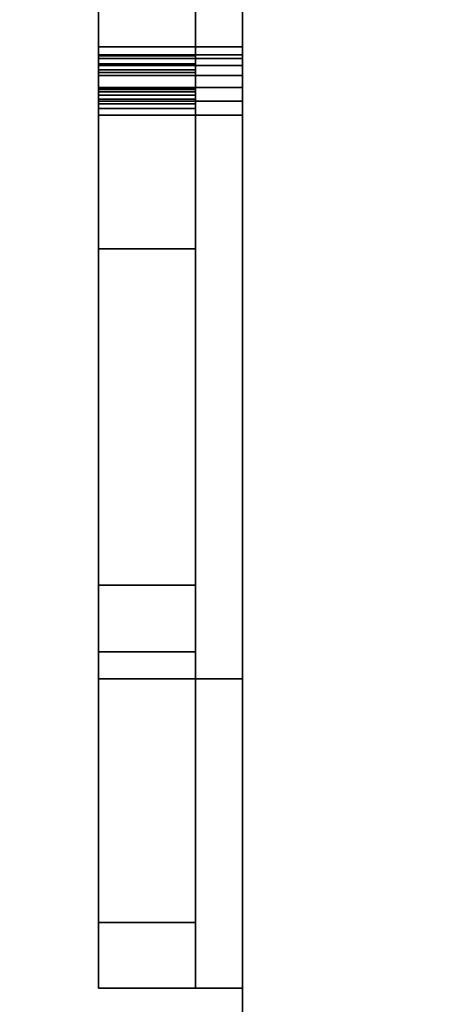
# Model space of a CAD drawing. Units: inches. Extents: x -1.9 to 44.1, y -21.2 to 0.
# Drawn here: x 12.8 to 14.3, y -17.7 to -14 of the extents above; entities that cross this region are included whole.
import ezdxf

# ---------------------------------------------------------------- set-up
doc = ezdxf.new("R2010")
doc.units = ezdxf.units.IN
doc.header["$MEASUREMENT"] = 0
for name, color, linetype in [('A-FURN-3-STOR-LWR-TRY-HRDWR', 252, 'Continuous'), ('A-FURN-3-STOR-LWR-WD-BTTM-SRFC-HORZ', 255, 'Continuous'), ('A-FURN-3-STOR-LWR-WD-DVDR-SRFC-VERT', 255, 'Continuous'), ('A-FURN-3-STOR-LWR-WD-SHLF-SRFC-HORZ', 255, 'Continuous'), ('A-FURN-3-STOR-LWR-WD-TOP-EDGE-HORZ', 254, 'Continuous'), ('A-FURN-3-STOR-LWR-WD-TOP-SRFC-HORZ', 254, 'Continuous')]:
    doc.layers.add(name, color=color, linetype=linetype)

msp = doc.modelspace()

# ---------------------------------------------------------------- linework, layer by layer
at = {"layer": 'A-FURN-3-STOR-LWR-TRY-HRDWR'}
for points, invisible_edges in [([(13.0536, -4.7385, 19.0344), (13.0536, -4.1485, 18.8469), (13.0536, -4.1485, 18.7219), (13.0536, -14.1485, 18.7219)], 8), ([(13.0536, -14.9005, 20.0032), (13.0536, -16.3985, 20.1282), (13.0536, -4.1485, 20.1282), (13.0536, -4.1485, 20.0032)], 1), ([(13.588, -4.1485, 20.1282), (13.0536, -4.1485, 20.1282), (13.0536, -16.3985, 20.1282), (13.413, -16.3985, 20.1282)], 8), ([(13.0536, -4.7385, 15.3894), (13.0536, -4.1485, 15.2019), (13.0536, -4.1485, 15.0769), (13.0536, -14.1485, 15.0769)], 8), ([(13.0536, -14.9005, 16.3582), (13.0536, -16.3985, 16.4832), (13.0536, -4.1485, 16.4832), (13.0536, -4.1485, 16.3582)], 1), ([(13.588, -4.1485, 16.4832), (13.0536, -4.1485, 16.4832), (13.0536, -16.3985, 16.4832), (13.413, -16.3985, 16.4832)], 8), ([(13.0536, -4.7385, 11.7444), (13.0536, -4.1485, 11.5569), (13.0536, -4.1485, 11.4319), (13.0536, -14.1485, 11.4319)], 8), ([(13.0536, -14.9005, 12.7132), (13.0536, -16.3985, 12.8382), (13.0536, -4.1485, 12.8382), (13.0536, -4.1485, 12.7132)], 1), ([(13.588, -4.1485, 12.8382), (13.0536, -4.1485, 12.8382), (13.0536, -16.3985, 12.8382), (13.413, -16.3985, 12.8382)], 8), ([(13.0536, -4.7385, 8.0994), (13.0536, -4.1485, 7.9119), (13.0536, -4.1485, 7.7869), (13.0536, -14.1485, 7.7869)], 8), ([(13.0536, -14.9005, 9.0682), (13.0536, -16.3985, 9.1932), (13.0536, -4.1485, 9.1932), (13.0536, -4.1485, 9.0682)], 1), ([(13.588, -4.1485, 9.1932), (13.0536, -4.1485, 9.1932), (13.0536, -16.3985, 9.1932), (13.413, -16.3985, 9.1932)], 8), ([(13.0536, -4.7385, 22.6794), (13.0536, -4.1485, 22.4919), (13.0536, -4.1485, 22.3669), (13.0536, -14.1485, 22.3669)], 8), ([(13.0536, -14.9005, 23.6482), (13.0536, -16.3985, 23.7732), (13.0536, -4.1485, 23.7732), (13.0536, -4.1485, 23.6482)], 1), ([(13.588, -4.1485, 23.7732), (13.0536, -4.1485, 23.7732), (13.0536, -16.3985, 23.7732), (13.413, -16.3985, 23.7732)], 8), ([(13.413, -4.1485, 20.0032), (13.413, -4.7385, 19.0344), (13.413, -14.1828, 19.0344), (13.413, -14.9005, 20.0032)], 5), ([(13.413, -16.3985, 20.1282), (13.413, -17.6485, 20.1282), (13.588, -17.6485, 20.1282), (13.588, -4.1485, 20.1282)], 8), ([(13.413, -4.1485, 16.3582), (13.413, -4.7385, 15.3894), (13.413, -14.1828, 15.3894), (13.413, -14.9005, 16.3582)], 5), ([(13.413, -16.3985, 16.4832), (13.413, -17.6485, 16.4832), (13.588, -17.6485, 16.4832), (13.588, -4.1485, 16.4832)], 8), ([(13.413, -4.1485, 12.7132), (13.413, -4.7385, 11.7444), (13.413, -14.1828, 11.7444), (13.413, -14.9005, 12.7132)], 5), ([(13.413, -16.3985, 12.8382), (13.413, -17.6485, 12.8382), (13.588, -17.6485, 12.8382), (13.588, -4.1485, 12.8382)], 8), ([(13.413, -4.1485, 9.0682), (13.413, -4.7385, 8.0994), (13.413, -14.1828, 8.0994), (13.413, -14.9005, 9.0682)], 5), ([(13.413, -16.3985, 9.1932), (13.413, -17.6485, 9.1932), (13.588, -17.6485, 9.1932), (13.588, -4.1485, 9.1932)], 8), ([(13.413, -4.1485, 23.6482), (13.413, -4.7385, 22.6794), (13.413, -14.1828, 22.6794), (13.413, -14.9005, 23.6482)], 5), ([(13.413, -16.3985, 23.7732), (13.413, -17.6485, 23.7732), (13.588, -17.6485, 23.7732), (13.588, -4.1485, 23.7732)], 8), ([(13.588, -17.6485, 20.1282), (13.588, -14.1485, 18.7219), (13.588, -4.1485, 18.7219), (13.588, -4.1485, 20.1282)], 1), ([(13.588, -17.6485, 16.4832), (13.588, -14.1485, 15.0769), (13.588, -4.1485, 15.0769), (13.588, -4.1485, 16.4832)], 1), ([(13.588, -17.6485, 12.8382), (13.588, -14.1485, 11.4319), (13.588, -4.1485, 11.4319), (13.588, -4.1485, 12.8382)], 1), ([(13.588, -17.6485, 9.1932), (13.588, -14.1485, 7.7869), (13.588, -4.1485, 7.7869), (13.588, -4.1485, 9.1932)], 1), ([(13.588, -17.6485, 23.7732), (13.588, -14.1485, 22.3669), (13.588, -4.1485, 22.3669), (13.588, -4.1485, 23.7732)], 1), ([(13.0536, -4.7385, 19.0344), (13.0536, -14.1485, 18.7219), (13.0536, -14.2449, 18.979), (13.0536, -14.1828, 19.0344)], 7), ([(13.0536, -4.7385, 15.3894), (13.0536, -14.1485, 15.0769), (13.0536, -14.2449, 15.334), (13.0536, -14.1828, 15.3894)], 7), ([(13.0536, -4.7385, 11.7444), (13.0536, -14.1485, 11.4319), (13.0536, -14.2449, 11.689), (13.0536, -14.1828, 11.7444)], 7), ([(13.0536, -4.7385, 8.0994), (13.0536, -14.1485, 7.7869), (13.0536, -14.2449, 8.044), (13.0536, -14.1828, 8.0994)], 7), ([(13.0536, -4.7385, 22.6794), (13.0536, -14.1485, 22.3669), (13.0536, -14.2449, 22.624), (13.0536, -14.1828, 22.6794)], 7), ([(13.0536, -14.2449, 18.979), (13.0536, -14.1485, 18.7219), (13.0536, -14.1789, 18.4565), (13.0536, -14.3031, 18.4707)], 5), ([(13.0536, -14.2449, 15.334), (13.0536, -14.1485, 15.0769), (13.0536, -14.1789, 14.8115), (13.0536, -14.3031, 14.8257)], 5), ([(13.0536, -14.2449, 11.689), (13.0536, -14.1485, 11.4319), (13.0536, -14.1789, 11.1665), (13.0536, -14.3031, 11.1807)], 5), ([(13.0536, -14.2449, 8.044), (13.0536, -14.1485, 7.7869), (13.0536, -14.1789, 7.5215), (13.0536, -14.3031, 7.5357)], 5), ([(13.0536, -14.2449, 22.624), (13.0536, -14.1485, 22.3669), (13.0536, -14.1789, 22.1015), (13.0536, -14.3031, 22.1157)], 5), ([(13.588, -17.6485, 20.1282), (13.588, -17.6485, 18.7219), (13.588, -16.4985, 18.7219), (13.588, -14.1485, 18.7219)], 12), ([(13.588, -14.1789, 18.4565), (13.588, -14.1485, 18.7219), (13.588, -16.4985, 18.7219)], 10), ([(13.588, -17.6485, 16.4832), (13.588, -17.6485, 15.0769), (13.588, -16.4985, 15.0769), (13.588, -14.1485, 15.0769)], 12), ([(13.588, -14.1789, 14.8115), (13.588, -14.1485, 15.0769), (13.588, -16.4985, 15.0769)], 10), ([(13.588, -17.6485, 12.8382), (13.588, -17.6485, 11.4319), (13.588, -16.4985, 11.4319), (13.588, -14.1485, 11.4319)], 12), ([(13.588, -14.1789, 11.1665), (13.588, -14.1485, 11.4319), (13.588, -16.4985, 11.4319)], 10), ([(13.588, -17.6485, 9.1932), (13.588, -17.6485, 7.7869), (13.588, -16.4985, 7.7869), (13.588, -14.1485, 7.7869)], 12), ([(13.588, -14.1789, 7.5215), (13.588, -14.1485, 7.7869), (13.588, -16.4985, 7.7869)], 10), ([(13.588, -17.6485, 23.7732), (13.588, -17.6485, 22.3669), (13.588, -16.4985, 22.3669), (13.588, -14.1485, 22.3669)], 12), ([(13.588, -14.1789, 22.1015), (13.588, -14.1485, 22.3669), (13.588, -16.4985, 22.3669)], 10), ([(13.0536, -14.1789, 18.4565), (13.0536, -14.1918, 18.4065), (13.0536, -14.3074, 18.454), (13.0536, -14.3031, 18.4707)], 10), ([(13.0536, -14.1789, 14.8115), (13.0536, -14.1918, 14.7615), (13.0536, -14.3074, 14.809), (13.0536, -14.3031, 14.8257)], 10), ([(13.0536, -14.1789, 11.1665), (13.0536, -14.1918, 11.1165), (13.0536, -14.3074, 11.164), (13.0536, -14.3031, 11.1807)], 10), ([(13.0536, -14.1789, 7.5215), (13.0536, -14.1918, 7.4715), (13.0536, -14.3074, 7.519), (13.0536, -14.3031, 7.5357)], 10), ([(13.0536, -14.1789, 22.1015), (13.0536, -14.1918, 22.0515), (13.0536, -14.3074, 22.099), (13.0536, -14.3031, 22.1157)], 10), ([(13.0536, -14.1828, 19.0344), (13.0536, -14.2449, 18.979), (13.0536, -14.2344, 19.0072), (13.0536, -14.2119, 19.0272)], 1), ([(13.0536, -14.1828, 15.3894), (13.0536, -14.2449, 15.334), (13.0536, -14.2344, 15.3622), (13.0536, -14.2119, 15.3822)], 1), ([(13.0536, -14.1828, 11.7444), (13.0536, -14.2449, 11.689), (13.0536, -14.2344, 11.7172), (13.0536, -14.2119, 11.7372)], 1), ([(13.0536, -14.1828, 8.0994), (13.0536, -14.2449, 8.044), (13.0536, -14.2344, 8.0722), (13.0536, -14.2119, 8.0922)], 1), ([(13.0536, -14.1828, 22.6794), (13.0536, -14.2449, 22.624), (13.0536, -14.2344, 22.6522), (13.0536, -14.2119, 22.6722)], 1), ([(13.0536, -14.1918, 18.4065), (13.0536, -14.2179, 18.3619), (13.0536, -14.3161, 18.4392), (13.0536, -14.3074, 18.454)], 10), ([(13.0536, -14.1918, 14.7615), (13.0536, -14.2179, 14.7169), (13.0536, -14.3161, 14.7942), (13.0536, -14.3074, 14.809)], 10), ([(13.0536, -14.1918, 11.1165), (13.0536, -14.2179, 11.0719), (13.0536, -14.3161, 11.1492), (13.0536, -14.3074, 11.164)], 10), ([(13.0536, -14.1918, 7.4715), (13.0536, -14.2179, 7.4269), (13.0536, -14.3161, 7.5042), (13.0536, -14.3074, 7.519)], 10), ([(13.0536, -14.1918, 22.0515), (13.0536, -14.2179, 22.0069), (13.0536, -14.3161, 22.0842), (13.0536, -14.3074, 22.099)], 10), ([(13.413, -14.9005, 19.8001), (13.413, -14.9005, 20.0032), (13.413, -14.1828, 19.0344), (13.413, -14.2119, 19.0272)], 10), ([(13.413, -14.9005, 16.1551), (13.413, -14.9005, 16.3582), (13.413, -14.1828, 15.3894), (13.413, -14.2119, 15.3822)], 10), ([(13.413, -14.9005, 12.5101), (13.413, -14.9005, 12.7132), (13.413, -14.1828, 11.7444), (13.413, -14.2119, 11.7372)], 10), ([(13.413, -14.9005, 8.8651), (13.413, -14.9005, 9.0682), (13.413, -14.1828, 8.0994), (13.413, -14.2119, 8.0922)], 10), ([(13.413, -14.9005, 23.4451), (13.413, -14.9005, 23.6482), (13.413, -14.1828, 22.6794), (13.413, -14.2119, 22.6722)], 10), ([(13.588, -16.4985, 18.7219), (13.588, -14.2179, 18.3619), (13.588, -14.1918, 18.4065), (13.588, -14.1789, 18.4565)], 9), ([(13.588, -16.4985, 15.0769), (13.588, -14.2179, 14.7169), (13.588, -14.1918, 14.7615), (13.588, -14.1789, 14.8115)], 9), ([(13.588, -16.4985, 11.4319), (13.588, -14.2179, 11.0719), (13.588, -14.1918, 11.1165), (13.588, -14.1789, 11.1665)], 9), ([(13.588, -16.4985, 7.7869), (13.588, -14.2179, 7.4269), (13.588, -14.1918, 7.4715), (13.588, -14.1789, 7.5215)], 9), ([(13.588, -16.4985, 22.3669), (13.588, -14.2179, 22.0069), (13.588, -14.1918, 22.0515), (13.588, -14.1789, 22.1015)], 9), ([(13.0536, -14.2179, 18.3619), (13.0536, -14.2551, 18.3261), (13.0536, -14.3285, 18.4272), (13.0536, -14.3161, 18.4392)], 10), ([(13.0536, -14.2179, 14.7169), (13.0536, -14.2551, 14.6811), (13.0536, -14.3285, 14.7822), (13.0536, -14.3161, 14.7942)], 10), ([(13.0536, -14.2179, 11.0719), (13.0536, -14.2551, 11.0361), (13.0536, -14.3285, 11.1372), (13.0536, -14.3161, 11.1492)], 10), ([(13.0536, -14.2179, 7.4269), (13.0536, -14.2551, 7.3911), (13.0536, -14.3285, 7.4922), (13.0536, -14.3161, 7.5042)], 10), ([(13.0536, -14.2179, 22.0069), (13.0536, -14.2551, 21.9711), (13.0536, -14.3285, 22.0722), (13.0536, -14.3161, 22.0842)], 10), ([(13.413, -14.9005, 19.8001), (13.413, -14.2119, 19.0272), (13.413, -14.2344, 19.0072), (13.413, -16.1505, 19.8001)], 5), ([(13.413, -14.9005, 16.1551), (13.413, -14.2119, 15.3822), (13.413, -14.2344, 15.3622), (13.413, -16.1505, 16.1551)], 5), ([(13.413, -14.9005, 12.5101), (13.413, -14.2119, 11.7372), (13.413, -14.2344, 11.7172), (13.413, -16.1505, 12.5101)], 5), ([(13.413, -14.9005, 8.8651), (13.413, -14.2119, 8.0922), (13.413, -14.2344, 8.0722), (13.413, -16.1505, 8.8651)], 5), ([(13.413, -14.9005, 23.4451), (13.413, -14.2119, 22.6722), (13.413, -14.2344, 22.6522), (13.413, -16.1505, 23.4451)], 5), ([(13.413, -16.1505, 19.8001), (13.413, -14.2344, 19.0072), (13.413, -14.2449, 18.979)], 9), ([(13.413, -16.1505, 16.1551), (13.413, -14.2344, 15.3622), (13.413, -14.2449, 15.334)], 9), ([(13.413, -16.1505, 12.5101), (13.413, -14.2344, 11.7172), (13.413, -14.2449, 11.689)], 9), ([(13.413, -16.1505, 8.8651), (13.413, -14.2344, 8.0722), (13.413, -14.2449, 8.044)], 9), ([(13.413, -16.1505, 23.4451), (13.413, -14.2344, 22.6522), (13.413, -14.2449, 22.624)], 9), ([(13.588, -14.3007, 18.3018), (13.588, -14.2551, 18.3261), (13.588, -14.2179, 18.3619), (13.588, -16.4985, 18.7219)], 12), ([(13.588, -14.3007, 14.6568), (13.588, -14.2551, 14.6811), (13.588, -14.2179, 14.7169), (13.588, -16.4985, 15.0769)], 12), ([(13.588, -14.3007, 11.0118), (13.588, -14.2551, 11.0361), (13.588, -14.2179, 11.0719), (13.588, -16.4985, 11.4319)], 12), ([(13.588, -14.3007, 7.3668), (13.588, -14.2551, 7.3911), (13.588, -14.2179, 7.4269), (13.588, -16.4985, 7.7869)], 12), ([(13.588, -14.3007, 21.9468), (13.588, -14.2551, 21.9711), (13.588, -14.2179, 22.0069), (13.588, -16.4985, 22.3669)], 12), ([(13.0536, -14.2551, 18.3261), (13.0536, -14.3007, 18.3018), (13.0536, -14.3437, 18.4191), (13.0536, -14.3285, 18.4272)], 10), ([(13.0536, -14.2551, 14.6811), (13.0536, -14.3007, 14.6568), (13.0536, -14.3437, 14.7741), (13.0536, -14.3285, 14.7822)], 10), ([(13.0536, -14.2551, 11.0361), (13.0536, -14.3007, 11.0118), (13.0536, -14.3437, 11.1291), (13.0536, -14.3285, 11.1372)], 10), ([(13.0536, -14.2551, 7.3911), (13.0536, -14.3007, 7.3668), (13.0536, -14.3437, 7.4841), (13.0536, -14.3285, 7.4922)], 10), ([(13.0536, -14.2551, 21.9711), (13.0536, -14.3007, 21.9468), (13.0536, -14.3437, 22.0641), (13.0536, -14.3285, 22.0722)], 10), ([(13.413, -14.2449, 18.979), (13.413, -14.3031, 18.4707), (13.413, -14.3074, 18.454), (13.413, -16.1505, 19.8001)], 12), ([(13.413, -14.2449, 15.334), (13.413, -14.3031, 14.8257), (13.413, -14.3074, 14.809), (13.413, -16.1505, 16.1551)], 12), ([(13.413, -14.2449, 11.689), (13.413, -14.3031, 11.1807), (13.413, -14.3074, 11.164), (13.413, -16.1505, 12.5101)], 12), ([(13.413, -14.2449, 8.044), (13.413, -14.3031, 7.5357), (13.413, -14.3074, 7.519), (13.413, -16.1505, 8.8651)], 12), ([(13.413, -14.2449, 22.624), (13.413, -14.3031, 22.1157), (13.413, -14.3074, 22.099), (13.413, -16.1505, 23.4451)], 12), ([(13.0536, -14.3007, 18.3018), (13.0536, -14.3512, 18.2908), (13.0536, -14.3605, 18.4155), (13.0536, -14.3437, 18.4191)], 10), ([(13.0536, -14.3007, 14.6568), (13.0536, -14.3512, 14.6458), (13.0536, -14.3605, 14.7705), (13.0536, -14.3437, 14.7741)], 10), ([(13.0536, -14.3007, 11.0118), (13.0536, -14.3512, 11.0008), (13.0536, -14.3605, 11.1255), (13.0536, -14.3437, 11.1291)], 10), ([(13.0536, -14.3007, 7.3668), (13.0536, -14.3512, 7.3558), (13.0536, -14.3605, 7.4805), (13.0536, -14.3437, 7.4841)], 10), ([(13.0536, -14.3007, 21.9468), (13.0536, -14.3512, 21.9358), (13.0536, -14.3605, 22.0605), (13.0536, -14.3437, 22.0641)], 10), ([(13.413, -16.1505, 19.8001), (13.413, -14.3074, 18.454), (13.413, -14.3161, 18.4392), (13.413, -14.3285, 18.4272)], 9), ([(13.413, -16.1505, 16.1551), (13.413, -14.3074, 14.809), (13.413, -14.3161, 14.7942), (13.413, -14.3285, 14.7822)], 9), ([(13.413, -16.1505, 12.5101), (13.413, -14.3074, 11.164), (13.413, -14.3161, 11.1492), (13.413, -14.3285, 11.1372)], 9), ([(13.413, -16.1505, 8.8651), (13.413, -14.3074, 7.519), (13.413, -14.3161, 7.5042), (13.413, -14.3285, 7.4922)], 9), ([(13.413, -16.1505, 23.4451), (13.413, -14.3074, 22.099), (13.413, -14.3161, 22.0842), (13.413, -14.3285, 22.0722)], 9), ([(13.588, -16.4985, 18.7219), (13.588, -14.4027, 18.2941), (13.588, -14.3512, 18.2908), (13.588, -14.3007, 18.3018)], 8), ([(13.588, -16.4985, 15.0769), (13.588, -14.4027, 14.6491), (13.588, -14.3512, 14.6458), (13.588, -14.3007, 14.6568)], 8), ([(13.588, -16.4985, 11.4319), (13.588, -14.4027, 11.0041), (13.588, -14.3512, 11.0008), (13.588, -14.3007, 11.0118)], 8), ([(13.588, -16.4985, 7.7869), (13.588, -14.4027, 7.3591), (13.588, -14.3512, 7.3558), (13.588, -14.3007, 7.3668)], 8), ([(13.588, -16.4985, 22.3669), (13.588, -14.4027, 21.9391), (13.588, -14.3512, 21.9358), (13.588, -14.3007, 21.9468)], 8), ([(13.413, -14.3285, 18.4272), (13.413, -14.3437, 18.4191), (13.413, -14.3605, 18.4155), (13.413, -16.1505, 19.8001)], 12), ([(13.413, -14.3285, 14.7822), (13.413, -14.3437, 14.7741), (13.413, -14.3605, 14.7705), (13.413, -16.1505, 16.1551)], 12), ([(13.413, -14.3285, 11.1372), (13.413, -14.3437, 11.1291), (13.413, -14.3605, 11.1255), (13.413, -16.1505, 12.5101)], 12), ([(13.413, -14.3285, 7.4922), (13.413, -14.3437, 7.4841), (13.413, -14.3605, 7.4805), (13.413, -16.1505, 8.8651)], 12), ([(13.413, -14.3285, 22.0722), (13.413, -14.3437, 22.0641), (13.413, -14.3605, 22.0605), (13.413, -16.1505, 23.4451)], 12), ([(13.0536, -14.3512, 18.2908), (13.0536, -14.4027, 18.2941), (13.0536, -14.3777, 18.4166), (13.0536, -14.3605, 18.4155)], 10), ([(13.0536, -14.3512, 14.6458), (13.0536, -14.4027, 14.6491), (13.0536, -14.3777, 14.7716), (13.0536, -14.3605, 14.7705)], 10), ([(13.0536, -14.3512, 11.0008), (13.0536, -14.4027, 11.0041), (13.0536, -14.3777, 11.1266), (13.0536, -14.3605, 11.1255)], 10), ([(13.0536, -14.3512, 7.3558), (13.0536, -14.4027, 7.3591), (13.0536, -14.3777, 7.4816), (13.0536, -14.3605, 7.4805)], 10), ([(13.0536, -14.3512, 21.9358), (13.0536, -14.4027, 21.9391), (13.0536, -14.3777, 22.0616), (13.0536, -14.3605, 22.0605)], 10), ([(13.0536, -14.3777, 18.4166), (13.0536, -14.4027, 18.2941), (13.0536, -16.4985, 18.7219), (13.0536, -17.4045, 19.0344)], 5), ([(13.0536, -14.3777, 14.7716), (13.0536, -14.4027, 14.6491), (13.0536, -16.4985, 15.0769), (13.0536, -17.4045, 15.3894)], 5), ([(13.0536, -14.3777, 11.1266), (13.0536, -14.4027, 11.0041), (13.0536, -16.4985, 11.4319), (13.0536, -17.4045, 11.7444)], 5), ([(13.0536, -14.3777, 7.4816), (13.0536, -14.4027, 7.3591), (13.0536, -16.4985, 7.7869), (13.0536, -17.4045, 8.0994)], 5), ([(13.0536, -14.3777, 22.0616), (13.0536, -14.4027, 21.9391), (13.0536, -16.4985, 22.3669), (13.0536, -17.4045, 22.6794)], 5), ([(13.413, -14.3777, 18.4166), (13.413, -17.4045, 19.0344), (13.413, -16.1505, 19.8001), (13.413, -14.3605, 18.4155)], 6), ([(13.413, -14.3777, 14.7716), (13.413, -17.4045, 15.3894), (13.413, -16.1505, 16.1551), (13.413, -14.3605, 14.7705)], 6), ([(13.413, -14.3777, 11.1266), (13.413, -17.4045, 11.7444), (13.413, -16.1505, 12.5101), (13.413, -14.3605, 11.1255)], 6), ([(13.413, -14.3777, 7.4816), (13.413, -17.4045, 8.0994), (13.413, -16.1505, 8.8651), (13.413, -14.3605, 7.4805)], 6), ([(13.413, -14.3777, 22.0616), (13.413, -17.4045, 22.6794), (13.413, -16.1505, 23.4451), (13.413, -14.3605, 22.0605)], 6), ([(13.0536, -16.3985, 20.1282), (13.0536, -14.9005, 20.0032), (13.0536, -14.9005, 19.8001), (13.0536, -16.3985, 19.8782)], 5), ([(13.0536, -16.1505, 19.8001), (13.0536, -16.3985, 19.8782), (13.0536, -14.9005, 19.8001)], 2), ([(13.0536, -16.3985, 16.4832), (13.0536, -14.9005, 16.3582), (13.0536, -14.9005, 16.1551), (13.0536, -16.3985, 16.2332)], 5), ([(13.0536, -16.1505, 16.1551), (13.0536, -16.3985, 16.2332), (13.0536, -14.9005, 16.1551)], 2), ([(13.0536, -16.3985, 12.8382), (13.0536, -14.9005, 12.7132), (13.0536, -14.9005, 12.5101), (13.0536, -16.3985, 12.5882)], 5), ([(13.0536, -16.1505, 12.5101), (13.0536, -16.3985, 12.5882), (13.0536, -14.9005, 12.5101)], 2), ([(13.0536, -16.3985, 9.1932), (13.0536, -14.9005, 9.0682), (13.0536, -14.9005, 8.8651), (13.0536, -16.3985, 8.9432)], 5), ([(13.0536, -16.1505, 8.8651), (13.0536, -16.3985, 8.9432), (13.0536, -14.9005, 8.8651)], 2), ([(13.0536, -16.3985, 23.7732), (13.0536, -14.9005, 23.6482), (13.0536, -14.9005, 23.4451), (13.0536, -16.3985, 23.5232)], 5), ([(13.0536, -16.1505, 23.4451), (13.0536, -16.3985, 23.5232), (13.0536, -14.9005, 23.4451)], 2), ([(13.413, -17.4045, 19.0344), (13.413, -17.6485, 19.0344), (13.413, -16.3985, 19.8782), (13.413, -16.1505, 19.8001)], 10), ([(13.413, -17.4045, 15.3894), (13.413, -17.6485, 15.3894), (13.413, -16.3985, 16.2332), (13.413, -16.1505, 16.1551)], 10), ([(13.413, -17.4045, 11.7444), (13.413, -17.6485, 11.7444), (13.413, -16.3985, 12.5882), (13.413, -16.1505, 12.5101)], 10), ([(13.413, -17.4045, 8.0994), (13.413, -17.6485, 8.0994), (13.413, -16.3985, 8.9432), (13.413, -16.1505, 8.8651)], 10), ([(13.413, -17.4045, 22.6794), (13.413, -17.6485, 22.6794), (13.413, -16.3985, 23.5232), (13.413, -16.1505, 23.4451)], 10), ([(13.413, -17.6485, 20.1282), (13.413, -16.3985, 20.1282), (13.413, -16.3985, 19.8782), (13.413, -17.6485, 19.0344)], 4), ([(13.413, -17.6485, 16.4832), (13.413, -16.3985, 16.4832), (13.413, -16.3985, 16.2332), (13.413, -17.6485, 15.3894)], 4), ([(13.413, -17.6485, 12.8382), (13.413, -16.3985, 12.8382), (13.413, -16.3985, 12.5882), (13.413, -17.6485, 11.7444)], 4), ([(13.413, -17.6485, 9.1932), (13.413, -16.3985, 9.1932), (13.413, -16.3985, 8.9432), (13.413, -17.6485, 8.0994)], 4), ([(13.413, -17.6485, 23.7732), (13.413, -16.3985, 23.7732), (13.413, -16.3985, 23.5232), (13.413, -17.6485, 22.6794)], 4), ([(13.0536, -17.4045, 19.0344), (13.0536, -16.4985, 18.7219), (13.0536, -17.6485, 18.7219), (13.0536, -17.6485, 19.0344)], 1), ([(13.0536, -17.4045, 15.3894), (13.0536, -16.4985, 15.0769), (13.0536, -17.6485, 15.0769), (13.0536, -17.6485, 15.3894)], 1), ([(13.0536, -17.4045, 11.7444), (13.0536, -16.4985, 11.4319), (13.0536, -17.6485, 11.4319), (13.0536, -17.6485, 11.7444)], 1), ([(13.0536, -17.4045, 8.0994), (13.0536, -16.4985, 7.7869), (13.0536, -17.6485, 7.7869), (13.0536, -17.6485, 8.0994)], 1), ([(13.0536, -17.4045, 22.6794), (13.0536, -16.4985, 22.3669), (13.0536, -17.6485, 22.3669), (13.0536, -17.6485, 22.6794)], 1), ([(13.413, -17.6485, 19.0344), (13.0536, -17.6485, 19.0344), (13.0536, -17.6485, 18.7219), (13.588, -17.6485, 18.7219)], 8), ([(13.413, -17.6485, 15.3894), (13.0536, -17.6485, 15.3894), (13.0536, -17.6485, 15.0769), (13.588, -17.6485, 15.0769)], 8), ([(13.413, -17.6485, 11.7444), (13.0536, -17.6485, 11.7444), (13.0536, -17.6485, 11.4319), (13.588, -17.6485, 11.4319)], 8), ([(13.413, -17.6485, 8.0994), (13.0536, -17.6485, 8.0994), (13.0536, -17.6485, 7.7869), (13.588, -17.6485, 7.7869)], 8), ([(13.413, -17.6485, 22.6794), (13.0536, -17.6485, 22.6794), (13.0536, -17.6485, 22.3669), (13.588, -17.6485, 22.3669)], 8), ([(13.413, -17.6485, 19.0344), (13.588, -17.6485, 18.7219), (13.588, -17.6485, 20.1282), (13.413, -17.6485, 20.1282)], 1), ([(13.413, -17.6485, 15.3894), (13.588, -17.6485, 15.0769), (13.588, -17.6485, 16.4832), (13.413, -17.6485, 16.4832)], 1), ([(13.413, -17.6485, 11.7444), (13.588, -17.6485, 11.4319), (13.588, -17.6485, 12.8382), (13.413, -17.6485, 12.8382)], 1), ([(13.413, -17.6485, 8.0994), (13.588, -17.6485, 7.7869), (13.588, -17.6485, 9.1932), (13.413, -17.6485, 9.1932)], 1), ([(13.413, -17.6485, 22.6794), (13.588, -17.6485, 22.3669), (13.588, -17.6485, 23.7732), (13.413, -17.6485, 23.7732)], 1)]:
    msp.add_3dface(points, dxfattribs=dict(at, invisible_edges=invisible_edges))
for points in [[(13.588, -14.1485, 18.7219), (13.0536, -14.1485, 18.7219), (13.0536, -4.1485, 18.7219), (13.588, -4.1485, 18.7219)], [(13.413, -14.9005, 20.0032), (13.0536, -14.9005, 20.0032), (13.0536, -4.1485, 20.0032), (13.413, -4.1485, 20.0032)], [(13.588, -14.1485, 15.0769), (13.0536, -14.1485, 15.0769), (13.0536, -4.1485, 15.0769), (13.588, -4.1485, 15.0769)], [(13.413, -14.9005, 16.3582), (13.0536, -14.9005, 16.3582), (13.0536, -4.1485, 16.3582), (13.413, -4.1485, 16.3582)], [(13.588, -14.1485, 11.4319), (13.0536, -14.1485, 11.4319), (13.0536, -4.1485, 11.4319), (13.588, -4.1485, 11.4319)], [(13.413, -14.9005, 12.7132), (13.0536, -14.9005, 12.7132), (13.0536, -4.1485, 12.7132), (13.413, -4.1485, 12.7132)], [(13.588, -14.1485, 7.7869), (13.0536, -14.1485, 7.7869), (13.0536, -4.1485, 7.7869), (13.588, -4.1485, 7.7869)], [(13.413, -14.9005, 9.0682), (13.0536, -14.9005, 9.0682), (13.0536, -4.1485, 9.0682), (13.413, -4.1485, 9.0682)], [(13.588, -14.1485, 22.3669), (13.0536, -14.1485, 22.3669), (13.0536, -4.1485, 22.3669), (13.588, -4.1485, 22.3669)], [(13.413, -14.9005, 23.6482), (13.0536, -14.9005, 23.6482), (13.0536, -4.1485, 23.6482), (13.413, -4.1485, 23.6482)], [(13.0536, -14.1828, 19.0344), (13.413, -14.1828, 19.0344), (13.413, -4.7385, 19.0344), (13.0536, -4.7385, 19.0344)], [(13.0536, -14.1828, 15.3894), (13.413, -14.1828, 15.3894), (13.413, -4.7385, 15.3894), (13.0536, -4.7385, 15.3894)], [(13.0536, -14.1828, 11.7444), (13.413, -14.1828, 11.7444), (13.413, -4.7385, 11.7444), (13.0536, -4.7385, 11.7444)], [(13.0536, -14.1828, 8.0994), (13.413, -14.1828, 8.0994), (13.413, -4.7385, 8.0994), (13.0536, -4.7385, 8.0994)], [(13.0536, -14.1828, 22.6794), (13.413, -14.1828, 22.6794), (13.413, -4.7385, 22.6794), (13.0536, -4.7385, 22.6794)], [(13.588, -14.1485, 18.7219), (13.588, -14.1789, 18.4565), (13.0536, -14.1789, 18.4565), (13.0536, -14.1485, 18.7219)], [(13.588, -14.1485, 15.0769), (13.588, -14.1789, 14.8115), (13.0536, -14.1789, 14.8115), (13.0536, -14.1485, 15.0769)], [(13.588, -14.1485, 11.4319), (13.588, -14.1789, 11.1665), (13.0536, -14.1789, 11.1665), (13.0536, -14.1485, 11.4319)], [(13.588, -14.1485, 7.7869), (13.588, -14.1789, 7.5215), (13.0536, -14.1789, 7.5215), (13.0536, -14.1485, 7.7869)], [(13.588, -14.1485, 22.3669), (13.588, -14.1789, 22.1015), (13.0536, -14.1789, 22.1015), (13.0536, -14.1485, 22.3669)], [(13.413, -14.2449, 18.979), (13.0536, -14.2449, 18.979), (13.0536, -14.3031, 18.4707), (13.413, -14.3031, 18.4707)], [(13.413, -14.2449, 15.334), (13.0536, -14.2449, 15.334), (13.0536, -14.3031, 14.8257), (13.413, -14.3031, 14.8257)], [(13.413, -14.2449, 11.689), (13.0536, -14.2449, 11.689), (13.0536, -14.3031, 11.1807), (13.413, -14.3031, 11.1807)], [(13.413, -14.2449, 8.044), (13.0536, -14.2449, 8.044), (13.0536, -14.3031, 7.5357), (13.413, -14.3031, 7.5357)], [(13.413, -14.2449, 22.624), (13.0536, -14.2449, 22.624), (13.0536, -14.3031, 22.1157), (13.413, -14.3031, 22.1157)], [(13.413, -14.3777, 18.4166), (13.0536, -14.3777, 18.4166), (13.0536, -17.4045, 19.0344), (13.413, -17.4045, 19.0344)], [(13.413, -14.3777, 14.7716), (13.0536, -14.3777, 14.7716), (13.0536, -17.4045, 15.3894), (13.413, -17.4045, 15.3894)], [(13.413, -14.3777, 11.1266), (13.0536, -14.3777, 11.1266), (13.0536, -17.4045, 11.7444), (13.413, -17.4045, 11.7444)], [(13.413, -14.3777, 7.4816), (13.0536, -14.3777, 7.4816), (13.0536, -17.4045, 8.0994), (13.413, -17.4045, 8.0994)], [(13.413, -14.3777, 22.0616), (13.0536, -14.3777, 22.0616), (13.0536, -17.4045, 22.6794), (13.413, -17.4045, 22.6794)], [(13.588, -16.4985, 18.7219), (13.0536, -16.4985, 18.7219), (13.0536, -14.4027, 18.2941), (13.588, -14.4027, 18.2941)], [(13.588, -16.4985, 15.0769), (13.0536, -16.4985, 15.0769), (13.0536, -14.4027, 14.6491), (13.588, -14.4027, 14.6491)], [(13.588, -16.4985, 11.4319), (13.0536, -16.4985, 11.4319), (13.0536, -14.4027, 11.0041), (13.588, -14.4027, 11.0041)], [(13.588, -16.4985, 7.7869), (13.0536, -16.4985, 7.7869), (13.0536, -14.4027, 7.3591), (13.588, -14.4027, 7.3591)], [(13.588, -16.4985, 22.3669), (13.0536, -16.4985, 22.3669), (13.0536, -14.4027, 21.9391), (13.588, -14.4027, 21.9391)], [(13.0536, -14.9005, 19.8001), (13.0536, -14.9005, 20.0032), (13.413, -14.9005, 20.0032), (13.413, -14.9005, 19.8001)], [(13.0536, -14.9005, 19.8001), (13.413, -14.9005, 19.8001), (13.413, -16.1505, 19.8001), (13.0536, -16.1505, 19.8001)], [(13.0536, -14.9005, 16.1551), (13.0536, -14.9005, 16.3582), (13.413, -14.9005, 16.3582), (13.413, -14.9005, 16.1551)], [(13.0536, -14.9005, 16.1551), (13.413, -14.9005, 16.1551), (13.413, -16.1505, 16.1551), (13.0536, -16.1505, 16.1551)], [(13.0536, -14.9005, 12.5101), (13.0536, -14.9005, 12.7132), (13.413, -14.9005, 12.7132), (13.413, -14.9005, 12.5101)], [(13.0536, -14.9005, 12.5101), (13.413, -14.9005, 12.5101), (13.413, -16.1505, 12.5101), (13.0536, -16.1505, 12.5101)], [(13.0536, -14.9005, 8.8651), (13.0536, -14.9005, 9.0682), (13.413, -14.9005, 9.0682), (13.413, -14.9005, 8.8651)], [(13.0536, -14.9005, 8.8651), (13.413, -14.9005, 8.8651), (13.413, -16.1505, 8.8651), (13.0536, -16.1505, 8.8651)], [(13.0536, -14.9005, 23.4451), (13.0536, -14.9005, 23.6482), (13.413, -14.9005, 23.6482), (13.413, -14.9005, 23.4451)], [(13.0536, -14.9005, 23.4451), (13.413, -14.9005, 23.4451), (13.413, -16.1505, 23.4451), (13.0536, -16.1505, 23.4451)], [(13.413, -16.3985, 19.8782), (13.0536, -16.3985, 19.8782), (13.0536, -16.1505, 19.8001), (13.413, -16.1505, 19.8001)], [(13.413, -16.3985, 16.2332), (13.0536, -16.3985, 16.2332), (13.0536, -16.1505, 16.1551), (13.413, -16.1505, 16.1551)], [(13.413, -16.3985, 12.5882), (13.0536, -16.3985, 12.5882), (13.0536, -16.1505, 12.5101), (13.413, -16.1505, 12.5101)], [(13.413, -16.3985, 8.9432), (13.0536, -16.3985, 8.9432), (13.0536, -16.1505, 8.8651), (13.413, -16.1505, 8.8651)], [(13.413, -16.3985, 23.5232), (13.0536, -16.3985, 23.5232), (13.0536, -16.1505, 23.4451), (13.413, -16.1505, 23.4451)], [(13.0536, -16.3985, 19.8782), (13.413, -16.3985, 19.8782), (13.413, -16.3985, 20.1282), (13.0536, -16.3985, 20.1282)], [(13.0536, -16.3985, 16.2332), (13.413, -16.3985, 16.2332), (13.413, -16.3985, 16.4832), (13.0536, -16.3985, 16.4832)], [(13.0536, -16.3985, 12.5882), (13.413, -16.3985, 12.5882), (13.413, -16.3985, 12.8382), (13.0536, -16.3985, 12.8382)], [(13.0536, -16.3985, 8.9432), (13.413, -16.3985, 8.9432), (13.413, -16.3985, 9.1932), (13.0536, -16.3985, 9.1932)], [(13.0536, -16.3985, 23.5232), (13.413, -16.3985, 23.5232), (13.413, -16.3985, 23.7732), (13.0536, -16.3985, 23.7732)], [(13.0536, -16.4985, 18.7219), (13.588, -16.4985, 18.7219), (13.588, -17.6485, 18.7219), (13.0536, -17.6485, 18.7219)], [(13.0536, -16.4985, 15.0769), (13.588, -16.4985, 15.0769), (13.588, -17.6485, 15.0769), (13.0536, -17.6485, 15.0769)], [(13.0536, -16.4985, 11.4319), (13.588, -16.4985, 11.4319), (13.588, -17.6485, 11.4319), (13.0536, -17.6485, 11.4319)], [(13.0536, -16.4985, 7.7869), (13.588, -16.4985, 7.7869), (13.588, -17.6485, 7.7869), (13.0536, -17.6485, 7.7869)], [(13.0536, -16.4985, 22.3669), (13.588, -16.4985, 22.3669), (13.588, -17.6485, 22.3669), (13.0536, -17.6485, 22.3669)], [(13.0536, -17.4045, 19.0344), (13.0536, -17.6485, 19.0344), (13.413, -17.6485, 19.0344), (13.413, -17.4045, 19.0344)], [(13.0536, -17.4045, 15.3894), (13.0536, -17.6485, 15.3894), (13.413, -17.6485, 15.3894), (13.413, -17.4045, 15.3894)], [(13.0536, -17.4045, 11.7444), (13.0536, -17.6485, 11.7444), (13.413, -17.6485, 11.7444), (13.413, -17.4045, 11.7444)], [(13.0536, -17.4045, 8.0994), (13.0536, -17.6485, 8.0994), (13.413, -17.6485, 8.0994), (13.413, -17.4045, 8.0994)], [(13.0536, -17.4045, 22.6794), (13.0536, -17.6485, 22.6794), (13.413, -17.6485, 22.6794), (13.413, -17.4045, 22.6794)]]:
    msp.add_3dface(points, dxfattribs=at)
at = {"layer": 'A-FURN-3-STOR-LWR-WD-BTTM-SRFC-HORZ'}
for points in [[(41.29, -0.196, 4.5276), (41.29, -19.008, 4.5276), (0.868, -19.008, 4.5276), (0.868, -0.196, 4.5276)], [(0.868, -0.196, 5.5276), (0.868, -19.008, 5.5276), (41.29, -19.008, 5.5276), (41.29, -0.196, 5.5276)]]:
    msp.add_3dface(points, dxfattribs=at)
at = {"layer": 'A-FURN-3-STOR-LWR-WD-DVDR-SRFC-VERT'}
msp.add_3dface([(13.588, -1.11, 23.7732), (13.588, -1.11, 5.5276), (13.588, -18.797, 5.5276), (13.588, -18.797, 23.7732)], dxfattribs=at)
at = {"layer": 'A-FURN-3-STOR-LWR-WD-SHLF-SRFC-HORZ'}
for points in [[(0.868, -1.071, 24.5232), (0.868, -19.008, 24.5232), (27.312, -19.008, 24.5232), (27.312, -1.071, 24.5232)], [(27.312, -1.071, 23.7732), (27.312, -19.008, 23.7732), (0.868, -19.008, 23.7732), (0.868, -1.071, 23.7732)]]:
    msp.add_3dface(points, dxfattribs=at)
at = {"layer": 'A-FURN-3-STOR-LWR-WD-TOP-SRFC-HORZ'}
for points in [[(0.118, -19.961, 29.0006), (42.04, -19.961, 29.0006), (42.04, -0.118, 29.0006), (0.118, -0.118, 29.0006)], [(0.118, -0.118, 28.0006), (42.04, -0.118, 28.0006), (42.04, -19.961, 28.0006), (0.118, -19.961, 28.0006)]]:
    msp.add_3dface(points, dxfattribs=at)

# ---------------------------------------------------------------- meshes
at = {"layer": 'A-FURN-3-STOR-LWR-TRY-HRDWR'}
mesh = msp.add_polymesh((2, 7), dxfattribs=at)
for k, corner in enumerate([(13.588, -14.1789, 18.4565), (13.588, -14.1918, 18.4065), (13.588, -14.2179, 18.3619), (13.588, -14.2551, 18.3261), (13.588, -14.3007, 18.3018), (13.588, -14.3512, 18.2908), (13.588, -14.4027, 18.2941), (13.0536, -14.1789, 18.4565), (13.0536, -14.1918, 18.4065), (13.0536, -14.2179, 18.3619), (13.0536, -14.2551, 18.3261), (13.0536, -14.3007, 18.3018), (13.0536, -14.3512, 18.2908), (13.0536, -14.4027, 18.2941)]):
    mesh.set_mesh_vertex(divmod(k, 7), corner)
mesh = msp.add_polymesh((2, 7), dxfattribs=at)
for k, corner in enumerate([(13.588, -14.1789, 14.8115), (13.588, -14.1918, 14.7615), (13.588, -14.2179, 14.7169), (13.588, -14.2551, 14.6811), (13.588, -14.3007, 14.6568), (13.588, -14.3512, 14.6458), (13.588, -14.4027, 14.6491), (13.0536, -14.1789, 14.8115), (13.0536, -14.1918, 14.7615), (13.0536, -14.2179, 14.7169), (13.0536, -14.2551, 14.6811), (13.0536, -14.3007, 14.6568), (13.0536, -14.3512, 14.6458), (13.0536, -14.4027, 14.6491)]):
    mesh.set_mesh_vertex(divmod(k, 7), corner)
mesh = msp.add_polymesh((2, 7), dxfattribs=at)
for k, corner in enumerate([(13.588, -14.1789, 11.1665), (13.588, -14.1918, 11.1165), (13.588, -14.2179, 11.0719), (13.588, -14.2551, 11.0361), (13.588, -14.3007, 11.0118), (13.588, -14.3512, 11.0008), (13.588, -14.4027, 11.0041), (13.0536, -14.1789, 11.1665), (13.0536, -14.1918, 11.1165), (13.0536, -14.2179, 11.0719), (13.0536, -14.2551, 11.0361), (13.0536, -14.3007, 11.0118), (13.0536, -14.3512, 11.0008), (13.0536, -14.4027, 11.0041)]):
    mesh.set_mesh_vertex(divmod(k, 7), corner)
mesh = msp.add_polymesh((2, 7), dxfattribs=at)
for k, corner in enumerate([(13.588, -14.1789, 7.5215), (13.588, -14.1918, 7.4715), (13.588, -14.2179, 7.4269), (13.588, -14.2551, 7.3911), (13.588, -14.3007, 7.3668), (13.588, -14.3512, 7.3558), (13.588, -14.4027, 7.3591), (13.0536, -14.1789, 7.5215), (13.0536, -14.1918, 7.4715), (13.0536, -14.2179, 7.4269), (13.0536, -14.2551, 7.3911), (13.0536, -14.3007, 7.3668), (13.0536, -14.3512, 7.3558), (13.0536, -14.4027, 7.3591)]):
    mesh.set_mesh_vertex(divmod(k, 7), corner)
mesh = msp.add_polymesh((2, 7), dxfattribs=at)
for k, corner in enumerate([(13.588, -14.1789, 22.1015), (13.588, -14.1918, 22.0515), (13.588, -14.2179, 22.0069), (13.588, -14.2551, 21.9711), (13.588, -14.3007, 21.9468), (13.588, -14.3512, 21.9358), (13.588, -14.4027, 21.9391), (13.0536, -14.1789, 22.1015), (13.0536, -14.1918, 22.0515), (13.0536, -14.2179, 22.0069), (13.0536, -14.2551, 21.9711), (13.0536, -14.3007, 21.9468), (13.0536, -14.3512, 21.9358), (13.0536, -14.4027, 21.9391)]):
    mesh.set_mesh_vertex(divmod(k, 7), corner)
mesh = msp.add_polymesh((2, 4), dxfattribs=at)
for k, corner in enumerate([(13.0536, -14.1828, 19.0344), (13.0536, -14.2119, 19.0272), (13.0536, -14.2344, 19.0072), (13.0536, -14.2449, 18.979), (13.413, -14.1828, 19.0344), (13.413, -14.2119, 19.0272), (13.413, -14.2344, 19.0072), (13.413, -14.2449, 18.979)]):
    mesh.set_mesh_vertex(divmod(k, 4), corner)
mesh = msp.add_polymesh((2, 4), dxfattribs=at)
for k, corner in enumerate([(13.0536, -14.1828, 15.3894), (13.0536, -14.2119, 15.3822), (13.0536, -14.2344, 15.3622), (13.0536, -14.2449, 15.334), (13.413, -14.1828, 15.3894), (13.413, -14.2119, 15.3822), (13.413, -14.2344, 15.3622), (13.413, -14.2449, 15.334)]):
    mesh.set_mesh_vertex(divmod(k, 4), corner)
mesh = msp.add_polymesh((2, 4), dxfattribs=at)
for k, corner in enumerate([(13.0536, -14.1828, 11.7444), (13.0536, -14.2119, 11.7372), (13.0536, -14.2344, 11.7172), (13.0536, -14.2449, 11.689), (13.413, -14.1828, 11.7444), (13.413, -14.2119, 11.7372), (13.413, -14.2344, 11.7172), (13.413, -14.2449, 11.689)]):
    mesh.set_mesh_vertex(divmod(k, 4), corner)
mesh = msp.add_polymesh((2, 4), dxfattribs=at)
for k, corner in enumerate([(13.0536, -14.1828, 8.0994), (13.0536, -14.2119, 8.0922), (13.0536, -14.2344, 8.0722), (13.0536, -14.2449, 8.044), (13.413, -14.1828, 8.0994), (13.413, -14.2119, 8.0922), (13.413, -14.2344, 8.0722), (13.413, -14.2449, 8.044)]):
    mesh.set_mesh_vertex(divmod(k, 4), corner)
mesh = msp.add_polymesh((2, 4), dxfattribs=at)
for k, corner in enumerate([(13.0536, -14.1828, 22.6794), (13.0536, -14.2119, 22.6722), (13.0536, -14.2344, 22.6522), (13.0536, -14.2449, 22.624), (13.413, -14.1828, 22.6794), (13.413, -14.2119, 22.6722), (13.413, -14.2344, 22.6522), (13.413, -14.2449, 22.624)]):
    mesh.set_mesh_vertex(divmod(k, 4), corner)
mesh = msp.add_polymesh((2, 7), dxfattribs=at)
for k, corner in enumerate([(13.0536, -14.3031, 18.4707), (13.0536, -14.3074, 18.454), (13.0536, -14.3161, 18.4392), (13.0536, -14.3285, 18.4272), (13.0536, -14.3437, 18.4191), (13.0536, -14.3605, 18.4155), (13.0536, -14.3777, 18.4166), (13.413, -14.3031, 18.4707), (13.413, -14.3074, 18.454), (13.413, -14.3161, 18.4392), (13.413, -14.3285, 18.4272), (13.413, -14.3437, 18.4191), (13.413, -14.3605, 18.4155), (13.413, -14.3777, 18.4166)]):
    mesh.set_mesh_vertex(divmod(k, 7), corner)
mesh = msp.add_polymesh((2, 7), dxfattribs=at)
for k, corner in enumerate([(13.0536, -14.3031, 14.8257), (13.0536, -14.3074, 14.809), (13.0536, -14.3161, 14.7942), (13.0536, -14.3285, 14.7822), (13.0536, -14.3437, 14.7741), (13.0536, -14.3605, 14.7705), (13.0536, -14.3777, 14.7716), (13.413, -14.3031, 14.8257), (13.413, -14.3074, 14.809), (13.413, -14.3161, 14.7942), (13.413, -14.3285, 14.7822), (13.413, -14.3437, 14.7741), (13.413, -14.3605, 14.7705), (13.413, -14.3777, 14.7716)]):
    mesh.set_mesh_vertex(divmod(k, 7), corner)
mesh = msp.add_polymesh((2, 7), dxfattribs=at)
for k, corner in enumerate([(13.0536, -14.3031, 11.1807), (13.0536, -14.3074, 11.164), (13.0536, -14.3161, 11.1492), (13.0536, -14.3285, 11.1372), (13.0536, -14.3437, 11.1291), (13.0536, -14.3605, 11.1255), (13.0536, -14.3777, 11.1266), (13.413, -14.3031, 11.1807), (13.413, -14.3074, 11.164), (13.413, -14.3161, 11.1492), (13.413, -14.3285, 11.1372), (13.413, -14.3437, 11.1291), (13.413, -14.3605, 11.1255), (13.413, -14.3777, 11.1266)]):
    mesh.set_mesh_vertex(divmod(k, 7), corner)
mesh = msp.add_polymesh((2, 7), dxfattribs=at)
for k, corner in enumerate([(13.0536, -14.3031, 7.5357), (13.0536, -14.3074, 7.519), (13.0536, -14.3161, 7.5042), (13.0536, -14.3285, 7.4922), (13.0536, -14.3437, 7.4841), (13.0536, -14.3605, 7.4805), (13.0536, -14.3777, 7.4816), (13.413, -14.3031, 7.5357), (13.413, -14.3074, 7.519), (13.413, -14.3161, 7.5042), (13.413, -14.3285, 7.4922), (13.413, -14.3437, 7.4841), (13.413, -14.3605, 7.4805), (13.413, -14.3777, 7.4816)]):
    mesh.set_mesh_vertex(divmod(k, 7), corner)
mesh = msp.add_polymesh((2, 7), dxfattribs=at)
for k, corner in enumerate([(13.0536, -14.3031, 22.1157), (13.0536, -14.3074, 22.099), (13.0536, -14.3161, 22.0842), (13.0536, -14.3285, 22.0722), (13.0536, -14.3437, 22.0641), (13.0536, -14.3605, 22.0605), (13.0536, -14.3777, 22.0616), (13.413, -14.3031, 22.1157), (13.413, -14.3074, 22.099), (13.413, -14.3161, 22.0842), (13.413, -14.3285, 22.0722), (13.413, -14.3437, 22.0641), (13.413, -14.3605, 22.0605), (13.413, -14.3777, 22.0616)]):
    mesh.set_mesh_vertex(divmod(k, 7), corner)
at = {"layer": 'A-FURN-3-STOR-LWR-WD-TOP-EDGE-HORZ'}
mesh = msp.add_polymesh((9, 9), dxfattribs=at)
for k, corner in enumerate([(0.118, -19.961, 28.0006), (0.0875, -19.961, 28.0046), (0.059, -19.961, 28.0164), (0.0346, -19.961, 28.0351), (0.0158, -19.961, 28.0596), (0.004, -19.961, 28.088), (0, -19.961, 28.1186), (0, -19.961, 28.8826), (0.004, -19.961, 28.9131), (0.118, -0.118, 28.0006), (0.0875, -0.118, 28.0046), (0.059, -0.118, 28.0164), (0.0346, -0.118, 28.0351), (0.0158, -0.118, 28.0596), (0.004, -0.118, 28.088), (0, -0.118, 28.1186), (0, -0.118, 28.8826), (0.004, -0.118, 28.9131), (0.118, -0.118, 28.0006), (0.0885, -0.1101, 28.0046), (0.061, -0.1027, 28.0164), (0.0374, -0.0964, 28.0351), (0.0193, -0.0916, 28.0596), (0.0079, -0.0885, 28.088), (0.004, -0.0875, 28.1186), (0.004, -0.0875, 28.8826), (0.0079, -0.0885, 28.9131), (0.118, -0.118, 28.0006), (0.0916, -0.1027, 28.0046), (0.0669, -0.0885, 28.0164), (0.0457, -0.0763, 28.0351), (0.0295, -0.0669, 28.0596), (0.0193, -0.061, 28.088), (0.0158, -0.059, 28.1186), (0.0158, -0.059, 28.8826), (0.0193, -0.061, 28.9131), (0.118, -0.118, 28.0006), (0.0964, -0.0964, 28.0046), (0.0763, -0.0763, 28.0164), (0.059, -0.059, 28.0351), (0.0457, -0.0457, 28.0596), (0.0374, -0.0374, 28.088), (0.0346, -0.0346, 28.1186), (0.0346, -0.0346, 28.8826), (0.0374, -0.0374, 28.9131), (0.118, -0.118, 28.0006), (0.1027, -0.0916, 28.0046), (0.0885, -0.0669, 28.0164), (0.0763, -0.0457, 28.0351), (0.0669, -0.0295, 28.0596), (0.061, -0.0193, 28.088), (0.059, -0.0158, 28.1186), (0.059, -0.0158, 28.8826), (0.061, -0.0193, 28.9131), (0.118, -0.118, 28.0006), (0.1101, -0.0885, 28.0046), (0.1027, -0.061, 28.0164), (0.0964, -0.0374, 28.0351), (0.0916, -0.0193, 28.0596), (0.0885, -0.0079, 28.088), (0.0875, -0.004, 28.1186), (0.0875, -0.004, 28.8826), (0.0885, -0.0079, 28.9131), (0.118, -0.118, 28.0006), (0.118, -0.0875, 28.0046), (0.118, -0.059, 28.0164), (0.118, -0.0346, 28.0351), (0.118, -0.0158, 28.0596), (0.118, -0.004, 28.088), (0.118, 0, 28.1186), (0.118, 0, 28.8826), (0.118, -0.004, 28.9131), (42.04, -0.118, 28.0006), (42.04, -0.0875, 28.0046), (42.04, -0.059, 28.0164), (42.04, -0.0346, 28.0351), (42.04, -0.0158, 28.0596), (42.04, -0.004, 28.088), (42.04, 0, 28.1186), (42.04, 0, 28.8826), (42.04, -0.004, 28.9131)]):
    mesh.set_mesh_vertex(divmod(k, 9), corner)
mesh = msp.add_polymesh((9, 6), dxfattribs=at)
for k, corner in enumerate([(0.004, -19.961, 28.9131), (0.0158, -19.961, 28.9416), (0.0346, -19.961, 28.966), (0.059, -19.961, 28.9848), (0.0875, -19.961, 28.9965), (0.118, -19.961, 29.0006), (0.004, -0.118, 28.9131), (0.0158, -0.118, 28.9416), (0.0346, -0.118, 28.966), (0.059, -0.118, 28.9848), (0.0875, -0.118, 28.9965), (0.118, -0.118, 29.0006), (0.0079, -0.0885, 28.9131), (0.0193, -0.0916, 28.9416), (0.0374, -0.0964, 28.966), (0.061, -0.1027, 28.9848), (0.0885, -0.1101, 28.9965), (0.118, -0.118, 29.0006), (0.0193, -0.061, 28.9131), (0.0295, -0.0669, 28.9416), (0.0457, -0.0763, 28.966), (0.0669, -0.0885, 28.9848), (0.0916, -0.1027, 28.9965), (0.118, -0.118, 29.0006), (0.0374, -0.0374, 28.9131), (0.0457, -0.0457, 28.9416), (0.059, -0.059, 28.966), (0.0763, -0.0763, 28.9848), (0.0964, -0.0964, 28.9965), (0.118, -0.118, 29.0006), (0.061, -0.0193, 28.9131), (0.0669, -0.0295, 28.9416), (0.0763, -0.0457, 28.966), (0.0885, -0.0669, 28.9848), (0.1027, -0.0916, 28.9965), (0.118, -0.118, 29.0006), (0.0885, -0.0079, 28.9131), (0.0916, -0.0193, 28.9416), (0.0964, -0.0374, 28.966), (0.1027, -0.061, 28.9848), (0.1101, -0.0885, 28.9965), (0.118, -0.118, 29.0006), (0.118, -0.004, 28.9131), (0.118, -0.0158, 28.9416), (0.118, -0.0346, 28.966), (0.118, -0.059, 28.9848), (0.118, -0.0875, 28.9965), (0.118, -0.118, 29.0006), (42.04, -0.004, 28.9131), (42.04, -0.0158, 28.9416), (42.04, -0.0346, 28.966), (42.04, -0.059, 28.9848), (42.04, -0.0875, 28.9965), (42.04, -0.118, 29.0006)]):
    mesh.set_mesh_vertex(divmod(k, 6), corner)

doc.saveas('drawing.dxf')
